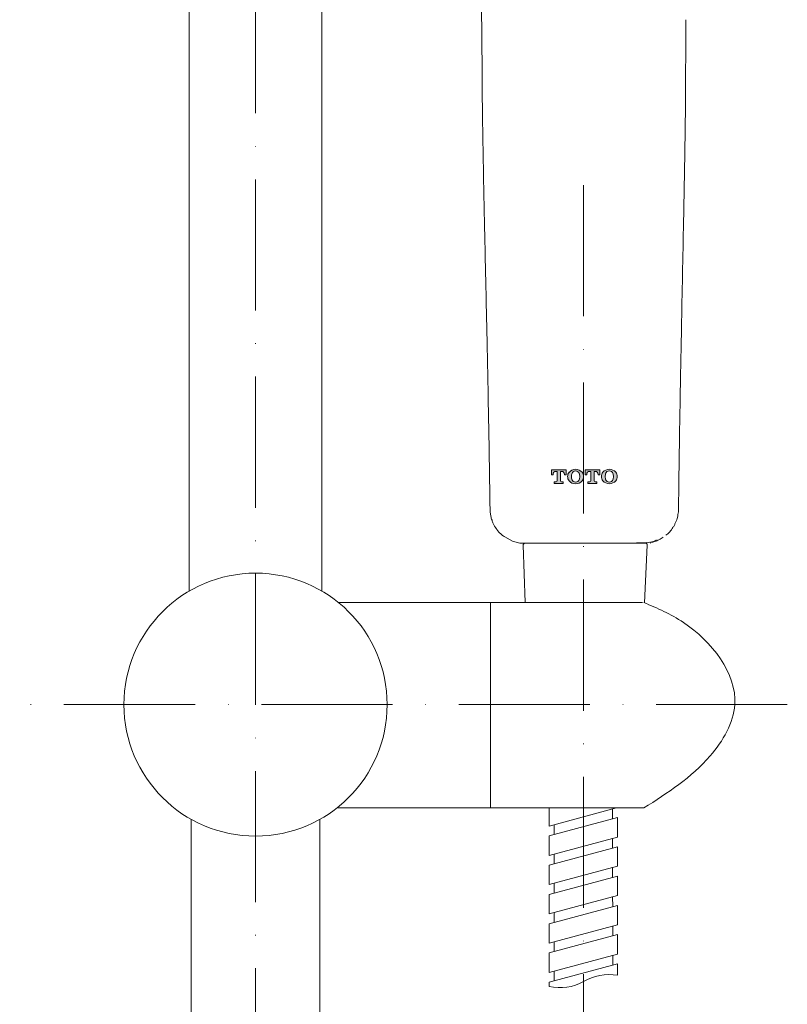
# Model space of a CAD drawing. Units: millimetres. Extents: x 899 to 5634, y -530 to 1785.
# Drawn here: x 4475 to 4615, y -156 to 24 of the extents above; entities that cross this region are included whole.
import ezdxf

# ---------------------------------------------------------------- set-up
doc = ezdxf.new("R2010")
doc.units = ezdxf.units.MM
doc.header["$LTSCALE"] = 10
doc.header["$MEASUREMENT"] = 0
doc.linetypes.add('ACAD_ISO10W100', pattern=[18, 12, -3, 0, -3])

msp = doc.modelspace()

# ---------------------------------------------------------------- hatches: boundary and pattern name
at = {"linetype": 'Continuous', "lineweight": 5}
h = msp.add_hatch(color=7, dxfattribs=at)
h.paths.add_polyline_path([(4573.53, -58.2), (4573.76, -58.2, -0.414214), (4574.27, -58.71), (4574.27, -58.84), (4574.57, -58.84), (4574.57, -57.9), (4573.23, -57.9), (4571.89, -57.9), (4571.89, -58.85), (4572.19, -58.84), (4572.19, -58.71, -0.414214), (4572.69, -58.2), (4572.92, -58.2), (4572.92, -59.9, -0.414214), (4572.74, -60.09), (4572.41, -60.09), (4572.41, -60.39), (4573.23, -60.39), (4574.05, -60.39), (4574.05, -60.09), (4573.72, -60.09, -0.414214), (4573.53, -59.9)])
h.paths.add_polyline_path([(4577.51, -58.37, 0.223642), (4576.31, -57.81, 0.223642), (4575.12, -58.37, 0.161584), (4574.86, -59.14, 0.161584), (4575.12, -59.91, 0.223642), (4576.31, -60.48, 0.223642), (4577.51, -59.91, 0.161584), (4577.76, -59.14, 0.161584)])
h.paths.add_polyline_path([(4575.64, -58.61, -0.334253), (4576.31, -58.11, -0.334253), (4576.98, -58.61, -0.078198), (4577.07, -59.14, -0.078198), (4576.98, -59.67, -0.334253), (4576.31, -60.17, -0.334253), (4575.64, -59.67, -0.078198), (4575.56, -59.14, -0.078198)], flags=16)
h.paths.add_polyline_path([(4579.7, -58.19), (4579.93, -58.19, -0.414214), (4580.44, -58.7), (4580.44, -58.84), (4580.74, -58.84), (4580.74, -57.89), (4579.4, -57.89), (4578.05, -57.89), (4578.05, -58.84), (4578.36, -58.84), (4578.36, -58.7, -0.414214), (4578.86, -58.19), (4579.09, -58.19), (4579.09, -59.9, -0.414214), (4578.9, -60.09), (4578.58, -60.09), (4578.58, -60.39), (4579.4, -60.39), (4580.22, -60.39), (4580.22, -60.09), (4579.89, -60.09, -0.414214), (4579.7, -59.9)])
h.paths.add_polyline_path([(4583.67, -58.36, 0.223642), (4582.48, -57.8, 0.223642), (4581.29, -58.37, 0.161584), (4581.03, -59.14, 0.161584), (4581.29, -59.91, 0.223642), (4582.48, -60.47, 0.223642), (4583.68, -59.91, 0.161584), (4583.93, -59.14, 0.161584)])
h.paths.add_polyline_path([(4581.81, -58.61, -0.334253), (4582.48, -58.1, -0.334253), (4583.15, -58.61, -0.078198), (4583.23, -59.14, -0.078198), (4583.15, -59.66, -0.334253), (4582.48, -60.17, -0.334253), (4581.81, -59.67, -0.078198), (4581.73, -59.14, -0.078198)], flags=16)

# ---------------------------------------------------------------- linework, layer by layer
at = {"linetype": 'ACAD_ISO10W100', "lineweight": 5, "ltscale": 0.2}
for p, q in [((4517.78, 681.15), (4517.78, -406.75)), ((4577.75, -5.81), (4577.75, -406.7)), ((4615.04, -100.9), (4474.64, -100.9))]:
    msp.add_line(p, q, dxfattribs=at)
at = {"lineweight": 5}
for p, q in [((4505.65, -80.11), (4505.65, 326.31)), ((4529.91, 326.31), (4529.91, -80.11)), ((4532.95, -82.21), (4588.57, -82.21)), ((4560.76, -82.21), (4560.76, -119.82)), ((4532.66, -119.82), (4588.8, -119.82)), ((4506.01, -312.92), (4506.01, -121.9)), ((4529.55, -121.9), (4529.55, -312.92))]:
    msp.add_line(p, q, dxfattribs=at)
at = {"color": 7, "linetype": 'Continuous', "lineweight": 5}
for p, q in [((4559.15, 22.19), (4559.09, 26.08)), ((4596.5, 22.22), (4596.45, 24.49)), ((4571.89, -57.9), (4571.89, -58.85)), ((4571.89, -57.9), (4573.23, -57.9)), ((4571.89, -58.85), (4572.19, -58.84)), ((4572.19, -58.84), (4572.19, -58.71)), ((4572.19, -58.84), (4572.19, -58.84)), ((4572.69, -58.2), (4572.92, -58.2)), ((4572.92, -58.2), (4572.92, -59.9)), ((4573.23, -57.9), (4573.23, -57.9)), ((4573.23, -57.9), (4573.23, -57.9)), ((4574.57, -57.9), (4573.23, -57.9)), ((4573.53, -58.2), (4573.53, -59.9)), ((4573.76, -58.2), (4573.53, -58.2)), ((4574.27, -58.84), (4574.27, -58.71)), ((4574.27, -58.84), (4574.27, -58.84)), ((4574.57, -58.84), (4574.27, -58.84)), ((4574.57, -57.9), (4574.57, -58.84)), ((4578.05, -57.89), (4578.05, -57.89)), ((4578.05, -57.89), (4579.4, -57.89)), ((4578.05, -57.89), (4578.05, -58.84)), ((4578.05, -58.84), (4578.36, -58.84)), ((4578.36, -58.84), (4578.36, -58.7)), ((4578.36, -58.84), (4578.36, -58.84)), ((4578.86, -58.19), (4579.09, -58.19)), ((4579.09, -58.19), (4579.09, -59.9)), ((4580.74, -57.89), (4579.4, -57.89)), ((4579.4, -57.89), (4579.4, -57.89)), ((4579.4, -57.89), (4579.4, -57.89)), ((4579.93, -58.19), (4579.7, -58.19)), ((4579.7, -58.19), (4579.7, -59.9)), ((4580.44, -58.84), (4580.44, -58.7)), ((4580.74, -58.84), (4580.44, -58.84)), ((4580.44, -58.84), (4580.44, -58.84)), ((4580.74, -57.89), (4580.74, -58.84)), ((4572.74, -60.09), (4572.41, -60.09)), ((4572.41, -60.09), (4572.41, -60.39)), ((4573.23, -60.39), (4572.41, -60.39)), ((4572.41, -60.39), (4572.41, -60.39)), ((4573.23, -60.39), (4574.05, -60.39)), ((4573.72, -60.09), (4574.05, -60.09)), ((4574.05, -60.09), (4574.05, -60.39)), ((4574.05, -60.39), (4574.05, -60.39)), ((4578.58, -60.09), (4578.58, -60.39)), ((4578.9, -60.09), (4578.58, -60.09)), ((4578.58, -60.39), (4578.58, -60.39)), ((4579.4, -60.39), (4578.58, -60.39)), ((4579.4, -60.39), (4580.22, -60.39)), ((4579.89, -60.09), (4580.22, -60.09)), ((4580.22, -60.09), (4580.22, -60.39)), ((4580.22, -60.39), (4580.22, -60.39)), ((4564.76, -70.97), (4563.38, -70.19)), ((4564.76, -70.97), (4566.13, -71.33)), ((4566.73, -71.7), (4567.12, -82.21)), ((4588.94, -82.26), (4589.41, -71.68)), ((4590, -71.15), (4589.68, -71.19)), ((4571.47, -119.82), (4571.47, -123.14)), ((4571.47, -123.14), (4583.81, -119.82)), ((4583.08, -120.02), (4583.08, -121.8)), ((4571.48, -124.93), (4583.97, -121.56)), ((4583.97, -121.56), (4583.98, -125.14)), ((4572.37, -122.9), (4572.37, -124.69)), ((4571.48, -124.93), (4571.48, -128.5)), ((4571.48, -128.5), (4583.98, -125.14)), ((4583.08, -125.38), (4583.09, -127.16)), ((4571.48, -130.28), (4583.98, -126.92)), ((4583.98, -126.92), (4583.98, -130.49)), ((4572.37, -128.26), (4572.37, -130.04)), ((4571.48, -130.28), (4571.48, -133.85)), ((4571.48, -133.85), (4583.98, -130.49)), ((4583.09, -130.73), (4583.09, -132.52)), ((4571.49, -135.64), (4583.98, -132.28)), ((4583.98, -132.28), (4583.99, -135.85)), ((4572.38, -133.61), (4572.38, -135.4)), ((4571.49, -135.64), (4571.49, -139.21)), ((4571.49, -139.21), (4583.99, -135.85)), ((4583.09, -136.09), (4583.1, -137.88)), ((4571.49, -141), (4583.99, -137.64)), ((4583.99, -137.64), (4583.99, -141.21)), ((4572.38, -138.97), (4572.38, -140.76)), ((4571.49, -141), (4571.49, -144.57)), ((4571.49, -144.57), (4583.99, -141.21)), ((4583.1, -141.45), (4583.1, -143.23)), ((4571.5, -146.35), (4583.99, -142.99)), ((4583.99, -142.99), (4584, -146.57)), ((4572.39, -144.33), (4572.39, -146.11)), ((4571.5, -146.35), (4571.5, -149.93)), ((4571.5, -149.93), (4584, -146.57)), ((4583.1, -146.81), (4583.11, -148.59)), ((4571.5, -151.71), (4584, -148.35)), ((4584, -148.35), (4584, -150.45)), ((4572.39, -149.69), (4572.39, -151.47)), ((4571.5, -151.71), (4571.5, -152.47))]:
    msp.add_line(p, q, dxfattribs=at)
at = {"color": 7, "linetype": 'Continuous', "lineweight": 5, "flags": 128}
for points in [[(4581.73, -71.31), (4580.22, -71.32), (4578.23, -71.32), (4576.22, -71.32), (4574.26, -71.32), (4574.15, -71.32)], [(4590.08, -71.31), (4590.06, -71.31), (4589.99, -71.31)]]:
    msp.add_lwpolyline(points, dxfattribs=at)
at = {"lineweight": 5}
msp.add_circle((4517.78, -100.9), 24.07, dxfattribs=at)
at = {"color": 7, "linetype": 'Continuous', "lineweight": 5}
for centre, radius, start, end in [((4572.7, -58.71), 0.508, 90.0525, 180.0525), ((4573.76, -58.71), 0.508, 0.0525, 90.0525), ((4576.15, -59.14), 1.29, 143.3375, 180.0525), ((4576.15, -59.14), 1.29, 180.0525, 216.7675), ((4576.31, -59.36), 1.55, 90.0525, 140.4777), ((4577.28, -59.14), 1.72, 159.6984, 180.0525), ((4577.28, -59.14), 1.72, 180.0525, 200.4066), ((4576.31, -58.81), 0.697, 90.0525, 163.9819), ((4576.31, -59.36), 1.55, 39.6273, 90.0525), ((4576.31, -58.81), 0.697, 16.1231, 90.0525), ((4575.35, -59.14), 1.72, 0.0525, 20.4066), ((4575.35, -59.14), 1.72, 339.6984, 0.0525), ((4576.47, -59.14), 1.29, 0.0525, 36.7675), ((4576.47, -59.14), 1.29, 323.3375, 0.0525), ((4578.86, -58.7), 0.508, 90.0525, 180.0525), ((4579.93, -58.7), 0.508, 0.0525, 90.0525), ((4582.32, -59.14), 1.29, 143.3375, 180.0525), ((4582.32, -59.14), 1.29, 180.0525, 216.7675), ((4582.48, -59.35), 1.55, 90.0525, 140.4777), ((4583.45, -59.14), 1.72, 159.6984, 180.0525), ((4583.45, -59.14), 1.72, 180.0525, 200.4066), ((4582.48, -58.8), 0.697, 90.0525, 163.9819), ((4582.48, -59.35), 1.55, 39.6273, 90.0525), ((4582.48, -58.8), 0.697, 16.1231, 90.0525), ((4581.51, -59.14), 1.72, 0.0525, 20.4066), ((4581.51, -59.14), 1.72, 339.6984, 0.0525), ((4582.64, -59.14), 1.29, 0.0525, 36.7675), ((4582.64, -59.14), 1.29, 323.3375, 0.0525), ((4572.73, -59.9), 0.189, 270.0525, 0.0525), ((4573.72, -59.9), 0.189, 180.0525, 270.0525), ((4576.31, -58.93), 1.55, 219.6273, 270.0525), ((4576.31, -59.48), 0.697, 196.1231, 270.0525), ((4576.31, -59.48), 0.697, 270.0525, 343.9819), ((4576.31, -58.93), 1.55, 270.0525, 320.4777), ((4578.9, -59.9), 0.189, 270.0525, 0.0525), ((4579.89, -59.9), 0.189, 180.0525, 270.0525), ((4582.48, -58.92), 1.55, 219.6273, 270.0525), ((4582.48, -59.47), 0.697, 196.1231, 270.0525), ((4582.48, -59.47), 0.697, 270.0525, 343.9819), ((4582.48, -58.92), 1.55, 270.0525, 320.4777), ((4567.09, -71.69), 0.361, 90.0533, 182.1225), ((4589.05, -71.67), 0.361, 357.4297, 90.0539), ((4582.43, -159.43), 9.12, 80.1064, 120.8961), ((4573.53, -144.08), 8.63, 256.4283, 299.281)]:
    msp.add_arc(centre, radius, start, end, dxfattribs=at)
for points, knots in [([(4559.15, 22.19), (4559.16, 21.65), (4559.18, 20.58), (4559.19, 19), (4559.2, 17.47), (4559.21, 15.98), (4559.22, 14.53), (4559.23, 13.12), (4559.24, 11.75), (4559.25, 10.43), (4559.26, 9.16), (4559.27, 7.92), (4559.29, 6.73), (4559.31, 5.58), (4559.34, 3.54), (4559.4, -0.06), (4559.51, -5.91), (4559.65, -12.67), (4559.8, -19.71), (4559.95, -26.34), (4560.16, -36.1), (4560.42, -49.02), (4560.59, -59.73), (4560.67, -65.11)], [0, 0, 0, 0, 0.0185583, 0.0366286, 0.0542096, 0.0713015, 0.0879048, 0.104019, 0.1196432, 0.1347761, 0.1494155, 0.1635595, 0.177207, 0.1903585, 0.2030146, 0.2472647, 0.3142153, 0.4038729, 0.4798589, 0.5558964, 0.6319859, 0.8150487, 1, 1, 1, 1]), ([(4595.14, -65.08), (4595.16, -63.77), (4595.2, -60.62), (4595.28, -54.64), (4595.39, -47.91), (4595.52, -40.44), (4595.67, -32.54), (4595.85, -23.44), (4596.01, -15.41), (4596.13, -9.17), (4596.21, -4.71), (4596.29, -0.25), (4596.35, 3.41), (4596.39, 6.34), (4596.41, 8.6), (4596.43, 11.02), (4596.44, 13.6), (4596.45, 16.33), (4596.46, 19.23), (4596.48, 21.2), (4596.5, 22.22)], [0, 0, 0, 0, 0.044904, 0.108189, 0.205494, 0.276309, 0.364692, 0.476997, 0.589362, 0.640419, 0.691447, 0.742758, 0.79348, 0.817553, 0.843444, 0.871155, 0.900673, 0.931988, 0.965097, 1, 1, 1, 1]), ([(4563.38, -70.19), (4563.19, -70.08), (4562.9, -69.9), (4562.58, -69.6), (4562.35, -69.37), (4562.14, -69.13), (4561.79, -68.69), (4561.5, -68.23), (4561.21, -67.63), (4561.05, -67.23), (4560.91, -66.78), (4560.82, -66.42), (4560.76, -66.09), (4560.69, -65.65), (4560.68, -65.33), (4560.67, -65.11)], [0, 0, 0, 0, 0.120573, 0.184668, 0.246097, 0.304874, 0.36101, 0.559234, 0.601382, 0.704963, 0.772744, 0.821793, 0.873208, 0.916611, 1, 1, 1, 1]), ([(4595.14, -65.08), (4595.13, -65.25), (4595.12, -65.6), (4595.05, -66.12), (4594.94, -66.62), (4594.8, -67.11), (4594.61, -67.59), (4594.39, -68.05), (4594.13, -68.48), (4593.75, -69.02), (4593.34, -69.52), (4592.94, -69.8), (4592.81, -69.89)], [0, 0, 0, 0, 0.072444, 0.148034, 0.233969, 0.312735, 0.410628, 0.508036, 0.605257, 0.702479, 0.905281, 1, 1, 1, 1]), ([(4592.33, -70.25), (4592.22, -70.34), (4591.99, -70.52), (4591.59, -70.71), (4591.21, -70.88), (4590.9, -70.99), (4590.7, -71.05), (4590.59, -71.08), (4590.56, -71.09), (4590.55, -71.09), (4590.55, -71.09), (4590.55, -71.09), (4590.55, -71.09), (4590.55, -71.09), (4590.55, -71.09), (4590.55, -71.09), (4590.55, -71.09), (4590.55, -71.09), (4590.55, -71.09), (4590.55, -71.09), (4590.55, -71.09), (4590.55, -71.09), (4590.54, -71.09), (4590.54, -71.09), (4590.54, -71.09), (4590.54, -71.1), (4590.53, -71.1), (4590.51, -71.1), (4590.48, -71.11), (4590.41, -71.13), (4590.28, -71.16), (4590.15, -71.19), (4590.06, -71.2), (4590.05, -71.2)], [0, 0, 0, 0, 0.174749, 0.377146, 0.540762, 0.665467, 0.770312, 0.794849, 0.801459, 0.803556, 0.804322, 0.804628, 0.804758, 0.804813, 0.804837, 0.804859, 0.804862, 0.804868, 0.804879, 0.804902, 0.804949, 0.805042, 0.805227, 0.805598, 0.806339, 0.807822, 0.810783, 0.816692, 0.828457, 0.851777, 0.897569, 0.985755, 1, 1, 1, 1]), ([(4577.91, -71.32), (4577.4, -71.32), (4576.38, -71.32), (4574.85, -71.32), (4573.32, -71.32), (4571.79, -71.32), (4570.27, -71.32), (4568.86, -71.33), (4567.96, -71.33), (4566.13, -71.33)], [0, 0, 0, 0, 0.1429315, 0.2858327, 0.4287069, 0.5715574, 0.7143875, 0.8572006, 0.9664341, 0.9664341, 0.9664341, 0.9664341]), ([(4589.84, -71.17), (4588.1, -71.31), (4587.08, -71.31), (4585.56, -71.31), (4584.03, -71.31), (4582.5, -71.31), (4580.97, -71.31), (4579.44, -71.32), (4578.42, -71.32), (4577.91, -71.32)], [0, 0, 0, 0, 0.1427995, 0.2856126, 0.4284427, 0.5712932, 0.7141674, 0.8570685, 1, 1, 1, 1]), ([(4590.01, -71.15), (4590.37, -71.06), (4590.78, -70.96), (4591.08, -70.81), (4591.12, -70.79)], [0, 0, 0, 0, 0.877958, 1, 1, 1, 1])]:
    msp.add_open_spline(points, degree=3, knots=knots, dxfattribs=at)
for points in [[(4567.2, -71.33), (4570.77, -71.32), (4574.34, -71.32), (4577.91, -71.32)], [(4577.91, -71.32), (4581.34, -71.31), (4584.77, -71.31), (4589.05, -71.31)]]:
    msp.add_open_spline(points, degree=3, dxfattribs=at)
at = {"lineweight": 5}
msp.add_spline([(4588.8, -82.21), (4596.04, -85.85), (4605.45, -100.9), (4600.94, -110.27), (4588.8, -119.82)], degree=3, dxfattribs=at)

doc.saveas('drawing.dxf')
